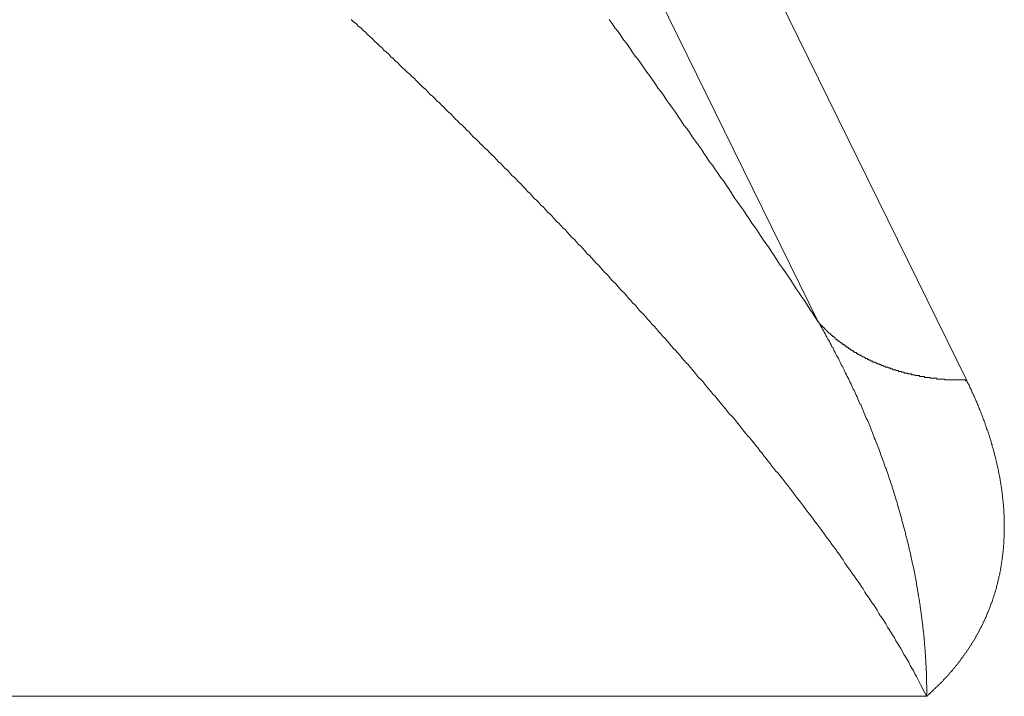
# Model space of a CAD drawing. Units: millimetres. Extents: x -806 to -596, y 432 to 729.
# Drawn here: x -690 to -689, y 660 to 661 of the extents above; entities that cross this region are included whole.
import ezdxf

# ---------------------------------------------------------------- set-up
doc = ezdxf.new("R2010")
doc.units = ezdxf.units.MM
doc.header["$LTSCALE"] = 0.3
doc.layers.add('Linhas', color=7, linetype='Continuous', lineweight=13)

msp = doc.modelspace()

# ---------------------------------------------------------------- linework, layer by layer
at = {"layer": 'Linhas'}
for p, q in [((-688.9454, 660.7315), (-690.9598, 664.8364)), ((-688.7713, 660.6627), (-690.7856, 664.7676)), ((-688.8183, 660.292), (-692.3484, 660.292))]:
    msp.add_line(p, q, dxfattribs=at)
for points in [[(-689.4929, 661.0862, 0), (-689.4902, 661.0832, 0), (-689.4874, 661.0812, 0), (-689.4847, 661.0782, 0), (-689.4819, 661.0762, 0), (-689.4792, 661.0732, 0), (-689.4764, 661.0712, 0), (-689.4737, 661.0682, 0), (-689.471, 661.0662, 0), (-689.4682, 661.0632, 0), (-689.4655, 661.0602, 0), (-689.4628, 661.0582, 0), (-689.46, 661.0552, 0), (-689.4573, 661.0532, 0), (-689.4546, 661.0502, 0), (-689.4519, 661.0482, 0), (-689.4491, 661.0452, 0), (-689.4464, 661.0422, 0), (-689.4437, 661.0402, 0), (-689.441, 661.0372, 0), (-689.4383, 661.0352, 0), (-689.4355, 661.0322, 0), (-689.4328, 661.0292, 0), (-689.4301, 661.0272, 0), (-689.4274, 661.0242, 0), (-689.4247, 661.0222, 0), (-689.422, 661.0192, 0), (-689.4193, 661.0172, 0), (-689.4166, 661.0142, 0), (-689.4139, 661.0112, 0), (-689.4112, 661.0092, 0), (-689.4085, 661.0062, 0), (-689.4058, 661.0042, 0), (-689.4031, 661.0012, 0), (-689.4004, 660.9982, 0), (-689.3977, 660.9962, 0), (-689.395, 660.9932, 0), (-689.3923, 660.9902, 0), (-689.3896, 660.9882, 0), (-689.3869, 660.9852, 0), (-689.3843, 660.9832, 0), (-689.3816, 660.9802, 0), (-689.3789, 660.9772, 0), (-689.3762, 660.9752, 0), (-689.3735, 660.9722, 0), (-689.3709, 660.9692, 0), (-689.3682, 660.9672, 0), (-689.3655, 660.9642, 0), (-689.3628, 660.9622, 0), (-689.3602, 660.9592, 0), (-689.3575, 660.9562, 0), (-689.3548, 660.9542, 0), (-689.3522, 660.9512, 0), (-689.3495, 660.9482, 0), (-689.3469, 660.9462, 0), (-689.3442, 660.9432, 0), (-689.3415, 660.9402, 0), (-689.3389, 660.9382, 0), (-689.3362, 660.9352, 0), (-689.3336, 660.9332, 0), (-689.3309, 660.9302, 0), (-689.3283, 660.9272, 0), (-689.3256, 660.9252, 0), (-689.323, 660.9222, 0), (-689.3204, 660.9192, 0), (-689.3177, 660.9172, 0), (-689.3151, 660.9142, 0), (-689.3124, 660.9112, 0), (-689.3098, 660.9092, 0), (-689.3072, 660.9062, 0), (-689.3045, 660.9032, 0), (-689.3019, 660.9012, 0), (-689.2993, 660.8982, 0), (-689.2966, 660.8952, 0), (-689.294, 660.8932, 0), (-689.2914, 660.8902, 0), (-689.2888, 660.8872, 0), (-689.2862, 660.8842, 0), (-689.2835, 660.8822, 0), (-689.2809, 660.8792, 0), (-689.2783, 660.8762, 0), (-689.2757, 660.8742, 0), (-689.2731, 660.8712, 0), (-689.2705, 660.8682, 0), (-689.2679, 660.8662, 0), (-689.2653, 660.8632, 0), (-689.2627, 660.8602, 0), (-689.2601, 660.8582, 0), (-689.2575, 660.8552, 0), (-689.2549, 660.8522, 0), (-689.2523, 660.8492, 0), (-689.2497, 660.8472, 0), (-689.2471, 660.8442, 0), (-689.2445, 660.8412, 0), (-689.2419, 660.8392, 0), (-689.2393, 660.8362, 0), (-689.2368, 660.8332, 0), (-689.2342, 660.8302, 0), (-689.2316, 660.8282, 0), (-689.229, 660.8252, 0), (-689.2264, 660.8222, 0), (-689.2239, 660.8202, 0), (-689.2213, 660.8172, 0), (-689.2187, 660.8142, 0), (-689.2162, 660.8112, 0), (-689.2136, 660.8092, 0), (-689.211, 660.8062, 0), (-689.2085, 660.8032, 0), (-689.2059, 660.8002, 0), (-689.2034, 660.7982, 0), (-689.2008, 660.7952, 0), (-689.1982, 660.7922, 0), (-689.1957, 660.7892, 0), (-689.1931, 660.7872, 0), (-689.1906, 660.7842, 0), (-689.1881, 660.7812, 0), (-689.1855, 660.7782, 0), (-689.183, 660.7762, 0), (-689.1804, 660.7732, 0), (-689.1779, 660.7702, 0), (-689.1754, 660.7672, 0), (-689.1728, 660.7652, 0), (-689.1703, 660.7622, 0), (-689.1678, 660.7592, 0), (-689.1653, 660.7562, 0), (-689.1627, 660.7532, 0), (-689.1602, 660.7512, 0), (-689.1577, 660.7482, 0), (-689.1552, 660.7452, 0), (-689.1527, 660.7422, 0), (-689.1501, 660.7402, 0), (-689.1476, 660.7372, 0), (-689.1451, 660.7342, 0), (-689.1426, 660.7312, 0), (-689.1401, 660.7282, 0), (-689.1376, 660.7262, 0), (-689.1351, 660.7232, 0), (-689.1326, 660.7202, 0), (-689.1301, 660.7172, 0), (-689.1276, 660.7142, 0), (-689.1252, 660.7122, 0), (-689.1227, 660.7092, 0), (-689.1202, 660.7062, 0), (-689.1177, 660.7032, 0), (-689.1152, 660.7002, 0), (-689.1128, 660.6982, 0), (-689.1103, 660.6952, 0), (-689.1078, 660.6922, 0), (-689.1053, 660.6892, 0), (-689.1029, 660.6862, 0), (-689.1004, 660.6832, 0), (-689.098, 660.6812, 0), (-689.0955, 660.6782, 0), (-689.093, 660.6752, 0), (-689.0906, 660.6722, 0), (-689.0881, 660.6692, 0), (-689.0857, 660.6662, 0), (-689.0833, 660.6642, 0), (-689.0808, 660.6612, 0), (-689.0784, 660.6582, 0), (-689.0759, 660.6552, 0), (-689.0735, 660.6522, 0), (-689.0711, 660.6492, 0), (-689.0686, 660.6462, 0), (-689.0662, 660.6442, 0), (-689.0638, 660.6412, 0), (-689.0614, 660.6382, 0), (-689.059, 660.6352, 0), (-689.0566, 660.6322, 0), (-689.0541, 660.6292, 0), (-689.0517, 660.6262, 0), (-689.0493, 660.6232, 0), (-689.0469, 660.6212, 0), (-689.0445, 660.6182, 0), (-689.0421, 660.6152, 0), (-689.0398, 660.6122, 0), (-689.0374, 660.6092, 0), (-689.035, 660.6062, 0), (-689.0326, 660.6032, 0), (-689.0302, 660.6002, 0), (-689.0278, 660.5972, 0), (-689.0255, 660.5952, 0), (-689.0231, 660.5922, 0), (-689.0207, 660.5892, 0), (-689.0184, 660.5862, 0), (-689.016, 660.5832, 0), (-689.0137, 660.5802, 0), (-689.0113, 660.5772, 0), (-689.009, 660.5742, 0), (-689.0066, 660.5712, 0), (-689.0043, 660.5682, 0), (-689.0019, 660.5652, 0), (-688.9996, 660.5622, 0), (-688.9973, 660.5592, 0), (-688.9949, 660.5562, 0), (-688.9926, 660.5542, 0), (-688.9903, 660.5512, 0), (-688.988, 660.5482, 0), (-688.9857, 660.5452, 0), (-688.9834, 660.5422, 0), (-688.9811, 660.5392, 0), (-688.9788, 660.5362, 0), (-688.9765, 660.5332, 0), (-688.9742, 660.5302, 0), (-688.9719, 660.5272, 0), (-688.9696, 660.5242, 0), (-688.9673, 660.5212, 0), (-688.965, 660.5182, 0), (-688.9628, 660.5152, 0), (-688.9605, 660.5122, 0), (-688.9582, 660.5092, 0), (-688.956, 660.5062, 0), (-688.9537, 660.5032, 0), (-688.9515, 660.5002, 0), (-688.9492, 660.4972, 0), (-688.947, 660.4942, 0), (-688.9448, 660.4912, 0), (-688.9425, 660.4882, 0), (-688.9403, 660.4852, 0), (-688.9381, 660.4822, 0), (-688.9359, 660.4792, 0), (-688.9337, 660.4762, 0), (-688.9315, 660.4732, 0), (-688.9293, 660.4702, 0), (-688.9271, 660.4672, 0), (-688.9249, 660.4642, 0), (-688.9227, 660.4612, 0), (-688.9205, 660.4582, 0), (-688.9183, 660.4552, 0), (-688.9162, 660.4522, 0), (-688.914, 660.4482, 0), (-688.9119, 660.4452, 0), (-688.9097, 660.4422, 0), (-688.9076, 660.4392, 0), (-688.9054, 660.4362, 0), (-688.9033, 660.4332, 0), (-688.9012, 660.4302, 0), (-688.8991, 660.4272, 0), (-688.897, 660.4242, 0), (-688.8949, 660.4212, 0), (-688.8928, 660.4182, 0), (-688.8907, 660.4142, 0), (-688.8886, 660.4112, 0), (-688.8865, 660.4082, 0), (-688.8844, 660.4052, 0), (-688.8824, 660.4022, 0), (-688.8803, 660.3992, 0), (-688.8783, 660.3962, 0), (-688.8762, 660.3932, 0), (-688.8742, 660.3892, 0), (-688.8722, 660.3862, 0), (-688.8702, 660.3832, 0), (-688.8682, 660.3802, 0), (-688.8662, 660.3772, 0), (-688.8642, 660.3732, 0), (-688.8622, 660.3702, 0), (-688.8603, 660.3672, 0), (-688.8583, 660.3642, 0), (-688.8564, 660.3612, 0), (-688.8544, 660.3572, 0), (-688.8525, 660.3542, 0), (-688.8506, 660.3512, 0), (-688.8487, 660.3482, 0), (-688.8468, 660.3452, 0), (-688.8449, 660.3412, 0), (-688.843, 660.3382, 0), (-688.8411, 660.3352, 0), (-688.8393, 660.3322, 0), (-688.8375, 660.3282, 0), (-688.8356, 660.3252, 0), (-688.8338, 660.3222, 0), (-688.8321, 660.3182, 0), (-688.8303, 660.3152, 0), (-688.8285, 660.3122, 0), (-688.8268, 660.3082, 0), (-688.825, 660.3052, 0), (-688.8233, 660.3022, 0), (-688.8216, 660.2982, 0), (-688.82, 660.2952, 0), (-688.8183, 660.2922, 0)], [(-689.1906, 661.0862, 0), (-689.1872, 661.0812, 0), (-689.1838, 661.0762, 0), (-689.1804, 661.0722, 0), (-689.177, 661.0672, 0), (-689.1736, 661.0622, 0), (-689.1702, 661.0582, 0), (-689.1668, 661.0532, 0), (-689.1634, 661.0482, 0), (-689.16, 661.0432, 0), (-689.1566, 661.0392, 0), (-689.1532, 661.0342, 0), (-689.1498, 661.0292, 0), (-689.1465, 661.0242, 0), (-689.1431, 661.0202, 0), (-689.1397, 661.0152, 0), (-689.1363, 661.0102, 0), (-689.133, 661.0052, 0), (-689.1296, 661.0012, 0), (-689.1262, 660.9962, 0), (-689.1229, 660.9912, 0), (-689.1195, 660.9862, 0), (-689.1162, 660.9822, 0), (-689.1128, 660.9772, 0), (-689.1095, 660.9722, 0), (-689.1061, 660.9672, 0), (-689.1028, 660.9622, 0), (-689.0994, 660.9582, 0), (-689.0961, 660.9532, 0), (-689.0927, 660.9482, 0), (-689.0894, 660.9432, 0), (-689.0861, 660.9392, 0), (-689.0827, 660.9342, 0), (-689.0794, 660.9292, 0), (-689.0761, 660.9242, 0), (-689.0728, 660.9192, 0), (-689.0695, 660.9152, 0), (-689.0661, 660.9102, 0), (-689.0628, 660.9052, 0), (-689.0595, 660.9002, 0), (-689.0562, 660.8962, 0), (-689.0529, 660.8912, 0), (-689.0496, 660.8862, 0), (-689.0463, 660.8812, 0), (-689.043, 660.8762, 0), (-689.0397, 660.8712, 0), (-689.0364, 660.8672, 0), (-689.0331, 660.8622, 0), (-689.0298, 660.8572, 0), (-689.0265, 660.8522, 0), (-689.0233, 660.8472, 0), (-689.02, 660.8432, 0), (-689.0167, 660.8382, 0), (-689.0134, 660.8332, 0), (-689.0102, 660.8282, 0), (-689.0069, 660.8232, 0), (-689.0036, 660.8192, 0), (-689.0004, 660.8142, 0), (-688.9971, 660.8092, 0), (-688.9939, 660.8042, 0), (-688.9906, 660.7992, 0), (-688.9874, 660.7942, 0), (-688.9841, 660.7902, 0), (-688.9809, 660.7852, 0), (-688.9776, 660.7802, 0), (-688.9744, 660.7752, 0), (-688.9712, 660.7702, 0), (-688.9679, 660.7652, 0), (-688.9647, 660.7602, 0), (-688.9615, 660.7562, 0), (-688.9583, 660.7512, 0), (-688.9551, 660.7462, 0), (-688.9518, 660.7412, 0), (-688.9486, 660.7362, 0), (-688.9454, 660.7312, 0)], [(-688.9454, 660.7312, 0), (-688.9444, 660.7302, 0), (-688.9434, 660.7282, 0), (-688.9424, 660.7262, 0), (-688.9413, 660.7242, 0), (-688.9403, 660.7222, 0), (-688.9393, 660.7212, 0), (-688.9383, 660.7192, 0), (-688.9373, 660.7172, 0), (-688.9363, 660.7152, 0), (-688.9353, 660.7132, 0), (-688.9343, 660.7112, 0), (-688.9333, 660.7102, 0), (-688.9323, 660.7082, 0), (-688.9313, 660.7062, 0), (-688.9303, 660.7042, 0), (-688.9294, 660.7022, 0), (-688.9284, 660.7012, 0), (-688.9274, 660.6992, 0), (-688.9265, 660.6972, 0), (-688.9255, 660.6952, 0), (-688.9245, 660.6932, 0), (-688.9236, 660.6912, 0), (-688.9226, 660.6902, 0), (-688.9217, 660.6882, 0), (-688.9207, 660.6862, 0), (-688.9198, 660.6842, 0), (-688.9188, 660.6822, 0), (-688.9179, 660.6802, 0), (-688.917, 660.6792, 0), (-688.916, 660.6772, 0), (-688.9151, 660.6752, 0), (-688.9142, 660.6732, 0), (-688.9133, 660.6712, 0), (-688.9123, 660.6692, 0), (-688.9114, 660.6672, 0), (-688.9105, 660.6662, 0), (-688.9096, 660.6642, 0), (-688.9087, 660.6622, 0), (-688.9078, 660.6602, 0), (-688.9069, 660.6582, 0), (-688.906, 660.6562, 0), (-688.9051, 660.6542, 0), (-688.9043, 660.6522, 0), (-688.9034, 660.6512, 0), (-688.9025, 660.6492, 0), (-688.9016, 660.6472, 0), (-688.9008, 660.6452, 0), (-688.8999, 660.6432, 0), (-688.8991, 660.6412, 0), (-688.8982, 660.6392, 0), (-688.8973, 660.6372, 0), (-688.8965, 660.6352, 0), (-688.8956, 660.6342, 0), (-688.8948, 660.6322, 0), (-688.894, 660.6302, 0), (-688.8931, 660.6282, 0), (-688.8923, 660.6262, 0), (-688.8915, 660.6242, 0), (-688.8907, 660.6222, 0), (-688.8898, 660.6202, 0), (-688.889, 660.6182, 0), (-688.8882, 660.6172, 0), (-688.8874, 660.6152, 0), (-688.8866, 660.6132, 0), (-688.8858, 660.6112, 0), (-688.885, 660.6092, 0), (-688.8842, 660.6072, 0), (-688.8834, 660.6052, 0), (-688.8827, 660.6032, 0), (-688.8819, 660.6012, 0), (-688.8811, 660.5992, 0), (-688.8803, 660.5972, 0), (-688.8796, 660.5952, 0), (-688.8788, 660.5932, 0), (-688.8781, 660.5922, 0), (-688.8773, 660.5902, 0), (-688.8766, 660.5882, 0), (-688.8758, 660.5862, 0), (-688.8751, 660.5842, 0), (-688.8743, 660.5822, 0), (-688.8736, 660.5802, 0), (-688.8729, 660.5782, 0), (-688.8722, 660.5762, 0), (-688.8714, 660.5742, 0), (-688.8707, 660.5722, 0), (-688.87, 660.5702, 0), (-688.8693, 660.5682, 0), (-688.8686, 660.5662, 0), (-688.8679, 660.5642, 0), (-688.8672, 660.5622, 0), (-688.8665, 660.5602, 0), (-688.8658, 660.5592, 0), (-688.8652, 660.5572, 0), (-688.8645, 660.5552, 0), (-688.8638, 660.5532, 0), (-688.8631, 660.5512, 0), (-688.8625, 660.5492, 0), (-688.8618, 660.5472, 0), (-688.8612, 660.5452, 0), (-688.8605, 660.5432, 0), (-688.8599, 660.5412, 0), (-688.8592, 660.5392, 0), (-688.8586, 660.5372, 0), (-688.8579, 660.5352, 0), (-688.8573, 660.5332, 0), (-688.8567, 660.5312, 0), (-688.8561, 660.5292, 0), (-688.8555, 660.5272, 0), (-688.8549, 660.5252, 0), (-688.8542, 660.5232, 0), (-688.8536, 660.5212, 0), (-688.853, 660.5192, 0), (-688.8525, 660.5172, 0), (-688.8519, 660.5152, 0), (-688.8513, 660.5132, 0), (-688.8507, 660.5112, 0), (-688.8501, 660.5092, 0), (-688.8496, 660.5072, 0), (-688.849, 660.5052, 0), (-688.8484, 660.5032, 0), (-688.8479, 660.5012, 0), (-688.8473, 660.4992, 0), (-688.8468, 660.4972, 0), (-688.8462, 660.4952, 0), (-688.8457, 660.4932, 0), (-688.8452, 660.4912, 0), (-688.8446, 660.4892, 0), (-688.8441, 660.4872, 0), (-688.8436, 660.4852, 0), (-688.8431, 660.4832, 0), (-688.8426, 660.4812, 0), (-688.8421, 660.4792, 0), (-688.8416, 660.4772, 0), (-688.8411, 660.4752, 0), (-688.8406, 660.4732, 0), (-688.8401, 660.4712, 0), (-688.8396, 660.4692, 0), (-688.8391, 660.4672, 0), (-688.8387, 660.4652, 0), (-688.8382, 660.4632, 0), (-688.8377, 660.4612, 0), (-688.8373, 660.4592, 0), (-688.8368, 660.4572, 0), (-688.8364, 660.4552, 0), (-688.836, 660.4532, 0), (-688.8355, 660.4512, 0), (-688.8351, 660.4492, 0), (-688.8347, 660.4472, 0), (-688.8342, 660.4452, 0), (-688.8338, 660.4432, 0), (-688.8334, 660.4412, 0), (-688.833, 660.4392, 0), (-688.8326, 660.4372, 0), (-688.8322, 660.4352, 0), (-688.8318, 660.4332, 0), (-688.8314, 660.4312, 0), (-688.831, 660.4292, 0), (-688.8307, 660.4272, 0), (-688.8303, 660.4252, 0)], [(-688.7713, 660.6622, 0), (-688.7722, 660.6622, 0), (-688.773, 660.6632, 0), (-688.7739, 660.6632, 0), (-688.7748, 660.6632, 0), (-688.7756, 660.6632, 0), (-688.7765, 660.6632, 0), (-688.7774, 660.6632, 0), (-688.7782, 660.6632, 0), (-688.7791, 660.6632, 0), (-688.78, 660.6632, 0), (-688.7808, 660.6632, 0), (-688.7817, 660.6632, 0), (-688.7826, 660.6632, 0), (-688.7834, 660.6632, 0), (-688.7843, 660.6632, 0), (-688.7851, 660.6632, 0), (-688.786, 660.6632, 0), (-688.7869, 660.6632, 0), (-688.7877, 660.6632, 0), (-688.7886, 660.6632, 0), (-688.7895, 660.6632, 0), (-688.7903, 660.6632, 0), (-688.7912, 660.6632, 0), (-688.7921, 660.6632, 0), (-688.7929, 660.6632, 0), (-688.7938, 660.6632, 0), (-688.7946, 660.6632, 0), (-688.7955, 660.6632, 0), (-688.7964, 660.6632, 0), (-688.7972, 660.6642, 0), (-688.7981, 660.6642, 0), (-688.799, 660.6642, 0), (-688.7998, 660.6642, 0), (-688.8007, 660.6642, 0), (-688.8015, 660.6642, 0), (-688.8024, 660.6642, 0), (-688.8033, 660.6642, 0), (-688.8041, 660.6642, 0), (-688.805, 660.6642, 0), (-688.8058, 660.6642, 0), (-688.8067, 660.6652, 0), (-688.8076, 660.6652, 0), (-688.8084, 660.6652, 0), (-688.8093, 660.6652, 0), (-688.8101, 660.6652, 0), (-688.811, 660.6652, 0), (-688.8119, 660.6652, 0), (-688.8127, 660.6652, 0), (-688.8136, 660.6652, 0), (-688.8144, 660.6662, 0), (-688.8153, 660.6662, 0), (-688.8161, 660.6662, 0), (-688.817, 660.6662, 0), (-688.8178, 660.6662, 0), (-688.8187, 660.6662, 0), (-688.8196, 660.6662, 0), (-688.8204, 660.6662, 0), (-688.8213, 660.6672, 0), (-688.8221, 660.6672, 0), (-688.823, 660.6672, 0), (-688.8238, 660.6672, 0), (-688.8247, 660.6672, 0), (-688.8255, 660.6672, 0), (-688.8264, 660.6672, 0), (-688.8272, 660.6682, 0), (-688.8281, 660.6682, 0), (-688.8289, 660.6682, 0), (-688.8298, 660.6682, 0), (-688.8306, 660.6682, 0), (-688.8315, 660.6682, 0), (-688.8323, 660.6692, 0), (-688.8332, 660.6692, 0), (-688.834, 660.6692, 0), (-688.8349, 660.6692, 0), (-688.8357, 660.6692, 0), (-688.8365, 660.6702, 0), (-688.8374, 660.6702, 0), (-688.8382, 660.6702, 0), (-688.8391, 660.6702, 0), (-688.8399, 660.6702, 0), (-688.8408, 660.6712, 0), (-688.8416, 660.6712, 0), (-688.8424, 660.6712, 0), (-688.8433, 660.6712, 0), (-688.8441, 660.6712, 0), (-688.8449, 660.6722, 0), (-688.8458, 660.6722, 0), (-688.8466, 660.6722, 0), (-688.8475, 660.6722, 0), (-688.8483, 660.6732, 0), (-688.8491, 660.6732, 0), (-688.85, 660.6732, 0), (-688.8508, 660.6732, 0), (-688.8516, 660.6742, 0), (-688.8524, 660.6742, 0), (-688.8533, 660.6742, 0), (-688.8541, 660.6742, 0), (-688.8549, 660.6752, 0), (-688.8558, 660.6752, 0), (-688.8566, 660.6752, 0), (-688.8574, 660.6752, 0), (-688.8582, 660.6762, 0), (-688.859, 660.6762, 0), (-688.8599, 660.6762, 0), (-688.8607, 660.6762, 0), (-688.8615, 660.6772, 0), (-688.8623, 660.6772, 0), (-688.8631, 660.6772, 0), (-688.864, 660.6782, 0), (-688.8648, 660.6782, 0), (-688.8656, 660.6782, 0), (-688.8664, 660.6782, 0), (-688.8672, 660.6792, 0), (-688.868, 660.6792, 0), (-688.8688, 660.6792, 0), (-688.8696, 660.6802, 0), (-688.8704, 660.6802, 0), (-688.8713, 660.6802, 0), (-688.8721, 660.6812, 0), (-688.8729, 660.6812, 0), (-688.8737, 660.6812, 0), (-688.8745, 660.6822, 0), (-688.8753, 660.6822, 0), (-688.8761, 660.6822, 0), (-688.8769, 660.6832, 0), (-688.8777, 660.6832, 0), (-688.8784, 660.6832, 0), (-688.8792, 660.6842, 0), (-688.88, 660.6842, 0), (-688.8808, 660.6842, 0), (-688.8816, 660.6852, 0), (-688.8824, 660.6852, 0), (-688.8832, 660.6852, 0), (-688.884, 660.6862, 0), (-688.8848, 660.6862, 0), (-688.8855, 660.6862, 0), (-688.8863, 660.6872, 0), (-688.8871, 660.6872, 0), (-688.8879, 660.6882, 0), (-688.8886, 660.6882, 0), (-688.8894, 660.6882, 0), (-688.8902, 660.6892, 0), (-688.891, 660.6892, 0), (-688.8917, 660.6902, 0), (-688.8925, 660.6902, 0), (-688.8933, 660.6902, 0), (-688.894, 660.6912, 0), (-688.8948, 660.6912, 0), (-688.8956, 660.6922, 0), (-688.8963, 660.6922, 0), (-688.8971, 660.6922, 0), (-688.8978, 660.6932, 0), (-688.8986, 660.6932, 0), (-688.8993, 660.6942, 0), (-688.9001, 660.6942, 0), (-688.9008, 660.6952, 0), (-688.9016, 660.6952, 0), (-688.9023, 660.6952, 0), (-688.9031, 660.6962, 0), (-688.9038, 660.6962, 0), (-688.9045, 660.6972, 0), (-688.9053, 660.6972, 0), (-688.906, 660.6982, 0), (-688.9067, 660.6982, 0), (-688.9075, 660.6992, 0), (-688.9082, 660.6992, 0), (-688.9089, 660.7002, 0), (-688.9096, 660.7002, 0), (-688.9104, 660.7012, 0), (-688.9111, 660.7012, 0), (-688.9118, 660.7022, 0), (-688.9125, 660.7022, 0), (-688.9132, 660.7032, 0), (-688.9139, 660.7032, 0), (-688.9146, 660.7042, 0), (-688.9153, 660.7042, 0), (-688.9161, 660.7052, 0), (-688.9168, 660.7052, 0), (-688.9175, 660.7062, 0), (-688.9181, 660.7062, 0), (-688.9188, 660.7072, 0), (-688.9195, 660.7072, 0), (-688.9202, 660.7082, 0), (-688.9209, 660.7082, 0), (-688.9216, 660.7092, 0), (-688.9223, 660.7092, 0), (-688.923, 660.7102, 0), (-688.9236, 660.7102, 0), (-688.9243, 660.7112, 0), (-688.925, 660.7112, 0), (-688.9256, 660.7122, 0), (-688.9263, 660.7132, 0), (-688.927, 660.7132, 0), (-688.9276, 660.7142, 0), (-688.9283, 660.7142, 0), (-688.9289, 660.7152, 0), (-688.9296, 660.7152, 0), (-688.9302, 660.7162, 0), (-688.9309, 660.7172, 0), (-688.9315, 660.7172, 0), (-688.9322, 660.7182, 0), (-688.9328, 660.7182, 0), (-688.9334, 660.7192, 0), (-688.9341, 660.7192, 0), (-688.9347, 660.7202, 0), (-688.9353, 660.7212, 0), (-688.9359, 660.7212, 0), (-688.9366, 660.7222, 0), (-688.9372, 660.7222, 0), (-688.9378, 660.7232, 0), (-688.9384, 660.7242, 0), (-688.939, 660.7242, 0), (-688.9396, 660.7252, 0), (-688.9402, 660.7262, 0), (-688.9408, 660.7262, 0), (-688.9414, 660.7272, 0), (-688.942, 660.7272, 0), (-688.9426, 660.7282, 0), (-688.9431, 660.7292, 0), (-688.9437, 660.7292, 0), (-688.9443, 660.7302, 0), (-688.9449, 660.7312, 0), (-688.9454, 660.7312, 0)], [(-688.7491, 660.3842, 0), (-688.7486, 660.3852, 0), (-688.7481, 660.3862, 0), (-688.7476, 660.3882, 0), (-688.7471, 660.3892, 0), (-688.7466, 660.3902, 0), (-688.7461, 660.3912, 0), (-688.7456, 660.3922, 0), (-688.7451, 660.3942, 0), (-688.7446, 660.3952, 0), (-688.7442, 660.3962, 0), (-688.7437, 660.3972, 0), (-688.7433, 660.3982, 0), (-688.7428, 660.4002, 0), (-688.7424, 660.4012, 0), (-688.7419, 660.4022, 0), (-688.7415, 660.4032, 0), (-688.7411, 660.4042, 0), (-688.7407, 660.4062, 0), (-688.7403, 660.4072, 0), (-688.7399, 660.4082, 0), (-688.7395, 660.4092, 0), (-688.7391, 660.4112, 0), (-688.7387, 660.4122, 0), (-688.7383, 660.4132, 0), (-688.7379, 660.4142, 0), (-688.7376, 660.4162, 0), (-688.7372, 660.4172, 0), (-688.7369, 660.4182, 0), (-688.7365, 660.4192, 0), (-688.7362, 660.4212, 0), (-688.7358, 660.4222, 0), (-688.7355, 660.4232, 0), (-688.7352, 660.4242, 0), (-688.7349, 660.4262, 0), (-688.7346, 660.4272, 0), (-688.7343, 660.4282, 0), (-688.734, 660.4292, 0), (-688.7337, 660.4312, 0), (-688.7334, 660.4322, 0), (-688.7331, 660.4332, 0), (-688.7329, 660.4342, 0), (-688.7326, 660.4362, 0), (-688.7323, 660.4372, 0), (-688.7321, 660.4382, 0), (-688.7318, 660.4402, 0), (-688.7316, 660.4412, 0), (-688.7314, 660.4422, 0), (-688.7311, 660.4432, 0), (-688.7309, 660.4452, 0), (-688.7307, 660.4462, 0), (-688.7305, 660.4472, 0), (-688.7303, 660.4492, 0), (-688.7301, 660.4502, 0), (-688.7299, 660.4512, 0), (-688.7297, 660.4522, 0), (-688.7296, 660.4542, 0), (-688.7294, 660.4552, 0), (-688.7292, 660.4562, 0), (-688.7291, 660.4572, 0), (-688.7289, 660.4592, 0), (-688.7288, 660.4602, 0), (-688.7287, 660.4612, 0), (-688.7285, 660.4632, 0), (-688.7284, 660.4642, 0), (-688.7283, 660.4652, 0), (-688.7282, 660.4672, 0), (-688.7281, 660.4682, 0), (-688.728, 660.4692, 0), (-688.7279, 660.4702, 0), (-688.7278, 660.4722, 0), (-688.7277, 660.4732, 0), (-688.7276, 660.4742, 0), (-688.7276, 660.4762, 0), (-688.7275, 660.4772, 0), (-688.7274, 660.4782, 0), (-688.7274, 660.4792, 0), (-688.7273, 660.4812, 0), (-688.7273, 660.4822, 0), (-688.7273, 660.4832, 0), (-688.7272, 660.4852, 0), (-688.7272, 660.4862, 0), (-688.7272, 660.4872, 0), (-688.7272, 660.4882, 0), (-688.7272, 660.4902, 0), (-688.7272, 660.4912, 0), (-688.7272, 660.4922, 0), (-688.7272, 660.4942, 0), (-688.7272, 660.4952, 0), (-688.7272, 660.4962, 0), (-688.7272, 660.4982, 0), (-688.7273, 660.4992, 0), (-688.7273, 660.5002, 0), (-688.7274, 660.5012, 0), (-688.7274, 660.5032, 0), (-688.7275, 660.5042, 0), (-688.7275, 660.5052, 0), (-688.7276, 660.5072, 0), (-688.7277, 660.5082, 0), (-688.7277, 660.5092, 0), (-688.7278, 660.5102, 0), (-688.7279, 660.5122, 0), (-688.728, 660.5132, 0), (-688.7281, 660.5142, 0), (-688.7282, 660.5162, 0), (-688.7283, 660.5172, 0), (-688.7284, 660.5182, 0), (-688.7285, 660.5202, 0), (-688.7287, 660.5212, 0), (-688.7288, 660.5222, 0), (-688.7289, 660.5232, 0), (-688.7291, 660.5252, 0), (-688.7292, 660.5262, 0), (-688.7294, 660.5272, 0), (-688.7295, 660.5292, 0), (-688.7297, 660.5302, 0), (-688.7298, 660.5312, 0), (-688.73, 660.5322, 0), (-688.7302, 660.5342, 0), (-688.7304, 660.5352, 0), (-688.7305, 660.5362, 0), (-688.7307, 660.5382, 0), (-688.7309, 660.5392, 0), (-688.7311, 660.5402, 0), (-688.7313, 660.5412, 0), (-688.7315, 660.5432, 0), (-688.7317, 660.5442, 0), (-688.732, 660.5452, 0), (-688.7322, 660.5462, 0), (-688.7324, 660.5482, 0), (-688.7326, 660.5492, 0), (-688.7329, 660.5502, 0), (-688.7331, 660.5522, 0), (-688.7334, 660.5532, 0), (-688.7336, 660.5542, 0), (-688.7339, 660.5552, 0), (-688.7341, 660.5572, 0), (-688.7344, 660.5582, 0), (-688.7347, 660.5592, 0), (-688.7349, 660.5602, 0), (-688.7352, 660.5622, 0), (-688.7355, 660.5632, 0), (-688.7358, 660.5642, 0), (-688.7361, 660.5652, 0), (-688.7364, 660.5672, 0), (-688.7367, 660.5682, 0), (-688.737, 660.5692, 0), (-688.7373, 660.5702, 0), (-688.7376, 660.5722, 0), (-688.7379, 660.5732, 0), (-688.7382, 660.5742, 0), (-688.7385, 660.5762, 0), (-688.7389, 660.5772, 0), (-688.7392, 660.5782, 0), (-688.7395, 660.5792, 0), (-688.7399, 660.5812, 0), (-688.7402, 660.5822, 0), (-688.7406, 660.5832, 0), (-688.7409, 660.5842, 0), (-688.7413, 660.5852, 0), (-688.7416, 660.5872, 0), (-688.742, 660.5882, 0), (-688.7423, 660.5892, 0), (-688.7427, 660.5902, 0), (-688.7431, 660.5922, 0), (-688.7435, 660.5932, 0), (-688.7439, 660.5942, 0), (-688.7442, 660.5952, 0), (-688.7446, 660.5972, 0), (-688.745, 660.5982, 0), (-688.7454, 660.5992, 0), (-688.7458, 660.6002, 0), (-688.7462, 660.6022, 0), (-688.7466, 660.6032, 0), (-688.747, 660.6042, 0), (-688.7475, 660.6052, 0), (-688.7479, 660.6062, 0), (-688.7483, 660.6082, 0), (-688.7487, 660.6092, 0), (-688.7492, 660.6102, 0), (-688.7496, 660.6112, 0), (-688.75, 660.6132, 0), (-688.7505, 660.6142, 0), (-688.7509, 660.6152, 0), (-688.7514, 660.6162, 0), (-688.7518, 660.6172, 0), (-688.7523, 660.6192, 0), (-688.7527, 660.6202, 0), (-688.7532, 660.6212, 0), (-688.7537, 660.6222, 0), (-688.7541, 660.6232, 0), (-688.7546, 660.6252, 0), (-688.7551, 660.6262, 0), (-688.7555, 660.6272, 0), (-688.756, 660.6282, 0), (-688.7565, 660.6292, 0), (-688.757, 660.6312, 0), (-688.7575, 660.6322, 0), (-688.758, 660.6332, 0), (-688.7585, 660.6342, 0), (-688.759, 660.6352, 0), (-688.7595, 660.6372, 0), (-688.76, 660.6382, 0), (-688.7605, 660.6392, 0), (-688.761, 660.6402, 0), (-688.7615, 660.6412, 0), (-688.762, 660.6432, 0), (-688.7626, 660.6442, 0), (-688.7631, 660.6452, 0), (-688.7636, 660.6462, 0), (-688.7642, 660.6472, 0), (-688.7647, 660.6482, 0), (-688.7652, 660.6502, 0), (-688.7658, 660.6512, 0), (-688.7663, 660.6522, 0), (-688.7669, 660.6532, 0), (-688.7674, 660.6542, 0), (-688.768, 660.6562, 0), (-688.7685, 660.6572, 0), (-688.7691, 660.6582, 0), (-688.7696, 660.6592, 0), (-688.7702, 660.6602, 0), (-688.7708, 660.6612, 0), (-688.7713, 660.6622, 0)], [(-688.8303, 660.4252, 0), (-688.8301, 660.4242, 0), (-688.83, 660.4232, 0), (-688.8298, 660.4222, 0), (-688.8297, 660.4212, 0), (-688.8296, 660.4202, 0), (-688.8294, 660.4202, 0), (-688.8293, 660.4192, 0), (-688.8291, 660.4182, 0), (-688.829, 660.4172, 0), (-688.8288, 660.4162, 0), (-688.8287, 660.4152, 0), (-688.8285, 660.4152, 0), (-688.8284, 660.4142, 0), (-688.8283, 660.4132, 0), (-688.8281, 660.4122, 0), (-688.828, 660.4112, 0), (-688.8279, 660.4112, 0), (-688.8277, 660.4102, 0), (-688.8276, 660.4092, 0), (-688.8275, 660.4082, 0), (-688.8273, 660.4072, 0), (-688.8272, 660.4062, 0), (-688.8271, 660.4062, 0), (-688.8269, 660.4052, 0), (-688.8268, 660.4042, 0), (-688.8267, 660.4032, 0), (-688.8265, 660.4022, 0), (-688.8264, 660.4012, 0), (-688.8263, 660.4012, 0), (-688.8262, 660.4002, 0), (-688.826, 660.3992, 0), (-688.8259, 660.3982, 0), (-688.8258, 660.3972, 0), (-688.8257, 660.3962, 0), (-688.8256, 660.3962, 0), (-688.8254, 660.3952, 0), (-688.8253, 660.3942, 0), (-688.8252, 660.3932, 0), (-688.8251, 660.3922, 0), (-688.825, 660.3912, 0), (-688.8249, 660.3912, 0), (-688.8247, 660.3902, 0), (-688.8246, 660.3892, 0), (-688.8245, 660.3882, 0), (-688.8244, 660.3872, 0), (-688.8243, 660.3862, 0), (-688.8242, 660.3862, 0), (-688.8241, 660.3852, 0), (-688.824, 660.3842, 0), (-688.8239, 660.3832, 0), (-688.8238, 660.3822, 0), (-688.8236, 660.3812, 0), (-688.8235, 660.3812, 0), (-688.8234, 660.3802, 0), (-688.8233, 660.3792, 0), (-688.8232, 660.3782, 0), (-688.8231, 660.3772, 0), (-688.823, 660.3762, 0), (-688.8229, 660.3762, 0), (-688.8228, 660.3752, 0), (-688.8227, 660.3742, 0), (-688.8226, 660.3732, 0), (-688.8226, 660.3722, 0), (-688.8225, 660.3712, 0), (-688.8224, 660.3712, 0), (-688.8223, 660.3702, 0), (-688.8222, 660.3692, 0), (-688.8221, 660.3682, 0), (-688.822, 660.3672, 0), (-688.8219, 660.3662, 0), (-688.8218, 660.3662, 0), (-688.8217, 660.3652, 0), (-688.8217, 660.3642, 0), (-688.8216, 660.3632, 0), (-688.8215, 660.3622, 0), (-688.8214, 660.3612, 0), (-688.8213, 660.3612, 0), (-688.8212, 660.3602, 0), (-688.8212, 660.3592, 0), (-688.8211, 660.3582, 0), (-688.821, 660.3572, 0), (-688.8209, 660.3562, 0), (-688.8208, 660.3562, 0), (-688.8208, 660.3552, 0), (-688.8207, 660.3542, 0), (-688.8206, 660.3532, 0), (-688.8206, 660.3522, 0), (-688.8205, 660.3512, 0), (-688.8204, 660.3502, 0), (-688.8203, 660.3502, 0), (-688.8203, 660.3492, 0), (-688.8202, 660.3482, 0), (-688.8201, 660.3472, 0), (-688.8201, 660.3462, 0), (-688.82, 660.3452, 0), (-688.8199, 660.3452, 0), (-688.8199, 660.3442, 0), (-688.8198, 660.3432, 0), (-688.8198, 660.3422, 0), (-688.8197, 660.3412, 0), (-688.8196, 660.3402, 0), (-688.8196, 660.3402, 0), (-688.8195, 660.3392, 0), (-688.8195, 660.3382, 0), (-688.8194, 660.3372, 0), (-688.8194, 660.3362, 0), (-688.8193, 660.3352, 0), (-688.8193, 660.3352, 0), (-688.8192, 660.3342, 0), (-688.8192, 660.3332, 0), (-688.8191, 660.3322, 0), (-688.8191, 660.3312, 0), (-688.819, 660.3302, 0), (-688.819, 660.3302, 0), (-688.819, 660.3292, 0), (-688.8189, 660.3282, 0), (-688.8189, 660.3272, 0), (-688.8188, 660.3262, 0), (-688.8188, 660.3252, 0), (-688.8188, 660.3242, 0), (-688.8187, 660.3242, 0), (-688.8187, 660.3232, 0), (-688.8187, 660.3222, 0), (-688.8186, 660.3212, 0), (-688.8186, 660.3202, 0), (-688.8186, 660.3192, 0), (-688.8185, 660.3192, 0), (-688.8185, 660.3182, 0), (-688.8185, 660.3172, 0), (-688.8185, 660.3162, 0), (-688.8184, 660.3152, 0), (-688.8184, 660.3142, 0), (-688.8184, 660.3142, 0), (-688.8184, 660.3132, 0), (-688.8183, 660.3122, 0), (-688.8183, 660.3112, 0), (-688.8183, 660.3102, 0), (-688.8183, 660.3092, 0), (-688.8183, 660.3092, 0), (-688.8183, 660.3082, 0), (-688.8183, 660.3072, 0), (-688.8183, 660.3062, 0), (-688.8182, 660.3052, 0), (-688.8182, 660.3042, 0), (-688.8182, 660.3042, 0), (-688.8182, 660.3032, 0), (-688.8182, 660.3022, 0), (-688.8182, 660.3012, 0), (-688.8182, 660.3002, 0), (-688.8182, 660.2992, 0), (-688.8182, 660.2982, 0), (-688.8182, 660.2982, 0), (-688.8182, 660.2972, 0), (-688.8182, 660.2962, 0), (-688.8182, 660.2952, 0), (-688.8183, 660.2942, 0), (-688.8183, 660.2932, 0), (-688.8183, 660.2932, 0), (-688.8183, 660.2922, 0)], [(-688.8183, 660.2922, 0), (-688.8177, 660.2922, 0), (-688.8172, 660.2932, 0), (-688.8166, 660.2932, 0), (-688.8161, 660.2942, 0), (-688.8156, 660.2942, 0), (-688.815, 660.2952, 0), (-688.8145, 660.2952, 0), (-688.8139, 660.2962, 0), (-688.8134, 660.2962, 0), (-688.8129, 660.2972, 0), (-688.8123, 660.2972, 0), (-688.8118, 660.2982, 0), (-688.8113, 660.2982, 0), (-688.8107, 660.2992, 0), (-688.8102, 660.2992, 0), (-688.8097, 660.3002, 0), (-688.8091, 660.3002, 0), (-688.8086, 660.3012, 0), (-688.8081, 660.3012, 0), (-688.8076, 660.3022, 0), (-688.807, 660.3022, 0), (-688.8065, 660.3032, 0), (-688.806, 660.3032, 0), (-688.8055, 660.3042, 0), (-688.805, 660.3042, 0), (-688.8044, 660.3052, 0), (-688.8039, 660.3052, 0), (-688.8034, 660.3062, 0), (-688.8029, 660.3062, 0), (-688.8024, 660.3072, 0), (-688.8019, 660.3072, 0), (-688.8014, 660.3082, 0), (-688.8008, 660.3082, 0), (-688.8003, 660.3092, 0), (-688.7998, 660.3092, 0), (-688.7993, 660.3102, 0), (-688.7988, 660.3102, 0), (-688.7983, 660.3112, 0), (-688.7978, 660.3122, 0), (-688.7973, 660.3122, 0), (-688.7968, 660.3132, 0), (-688.7963, 660.3132, 0), (-688.7958, 660.3142, 0), (-688.7953, 660.3142, 0), (-688.7948, 660.3152, 0), (-688.7943, 660.3152, 0), (-688.7939, 660.3162, 0), (-688.7934, 660.3162, 0), (-688.7929, 660.3172, 0), (-688.7924, 660.3172, 0), (-688.7919, 660.3182, 0), (-688.7914, 660.3192, 0), (-688.7909, 660.3192, 0), (-688.7905, 660.3202, 0), (-688.79, 660.3202, 0), (-688.7895, 660.3212, 0), (-688.789, 660.3212, 0), (-688.7885, 660.3222, 0), (-688.7881, 660.3222, 0), (-688.7876, 660.3232, 0), (-688.7871, 660.3242, 0), (-688.7867, 660.3242, 0), (-688.7862, 660.3252, 0), (-688.7857, 660.3252, 0), (-688.7853, 660.3262, 0), (-688.7848, 660.3262, 0), (-688.7843, 660.3272, 0), (-688.7839, 660.3282, 0), (-688.7834, 660.3282, 0), (-688.783, 660.3292, 0), (-688.7825, 660.3292, 0), (-688.782, 660.3302, 0), (-688.7816, 660.3302, 0), (-688.7811, 660.3312, 0), (-688.7807, 660.3322, 0), (-688.7802, 660.3322, 0), (-688.7798, 660.3332, 0), (-688.7794, 660.3332, 0), (-688.7789, 660.3342, 0), (-688.7785, 660.3342, 0), (-688.778, 660.3352, 0), (-688.7776, 660.3362, 0), (-688.7772, 660.3362, 0), (-688.7767, 660.3372, 0), (-688.7763, 660.3372, 0), (-688.7759, 660.3382, 0), (-688.7754, 660.3392, 0), (-688.775, 660.3392, 0), (-688.7746, 660.3402, 0), (-688.7741, 660.3402, 0), (-688.7737, 660.3412, 0), (-688.7733, 660.3422, 0), (-688.7729, 660.3422, 0), (-688.7725, 660.3432, 0), (-688.772, 660.3432, 0), (-688.7716, 660.3442, 0), (-688.7712, 660.3452, 0), (-688.7708, 660.3452, 0), (-688.7704, 660.3462, 0), (-688.77, 660.3462, 0), (-688.7696, 660.3472, 0), (-688.7692, 660.3482, 0), (-688.7688, 660.3482, 0), (-688.7684, 660.3492, 0), (-688.768, 660.3492, 0), (-688.7676, 660.3502, 0), (-688.7672, 660.3512, 0), (-688.7668, 660.3512, 0), (-688.7664, 660.3522, 0), (-688.766, 660.3522, 0), (-688.7656, 660.3532, 0), (-688.7652, 660.3542, 0), (-688.7648, 660.3542, 0), (-688.7644, 660.3552, 0), (-688.7641, 660.3562, 0), (-688.7637, 660.3562, 0), (-688.7633, 660.3572, 0), (-688.7629, 660.3572, 0), (-688.7626, 660.3582, 0), (-688.7622, 660.3592, 0), (-688.7618, 660.3592, 0), (-688.7614, 660.3602, 0), (-688.7611, 660.3612, 0), (-688.7607, 660.3612, 0), (-688.7603, 660.3622, 0), (-688.76, 660.3632, 0), (-688.7596, 660.3632, 0), (-688.7593, 660.3642, 0), (-688.7589, 660.3642, 0), (-688.7586, 660.3652, 0), (-688.7582, 660.3662, 0), (-688.7579, 660.3662, 0), (-688.7575, 660.3672, 0), (-688.7572, 660.3682, 0), (-688.7568, 660.3682, 0), (-688.7565, 660.3692, 0), (-688.7561, 660.3702, 0), (-688.7558, 660.3702, 0), (-688.7555, 660.3712, 0), (-688.7551, 660.3722, 0), (-688.7548, 660.3722, 0), (-688.7545, 660.3732, 0), (-688.7541, 660.3732, 0), (-688.7538, 660.3742, 0), (-688.7535, 660.3752, 0), (-688.7531, 660.3752, 0), (-688.7528, 660.3762, 0), (-688.7525, 660.3772, 0), (-688.7522, 660.3772, 0), (-688.7519, 660.3782, 0), (-688.7516, 660.3792, 0), (-688.7512, 660.3792, 0), (-688.7509, 660.3802, 0), (-688.7506, 660.3812, 0), (-688.7503, 660.3812, 0), (-688.75, 660.3822, 0), (-688.7497, 660.3832, 0), (-688.7494, 660.3832, 0), (-688.7491, 660.3842, 0)]]:
    msp.add_polyline3d(points, dxfattribs=at)

doc.saveas('drawing.dxf')
